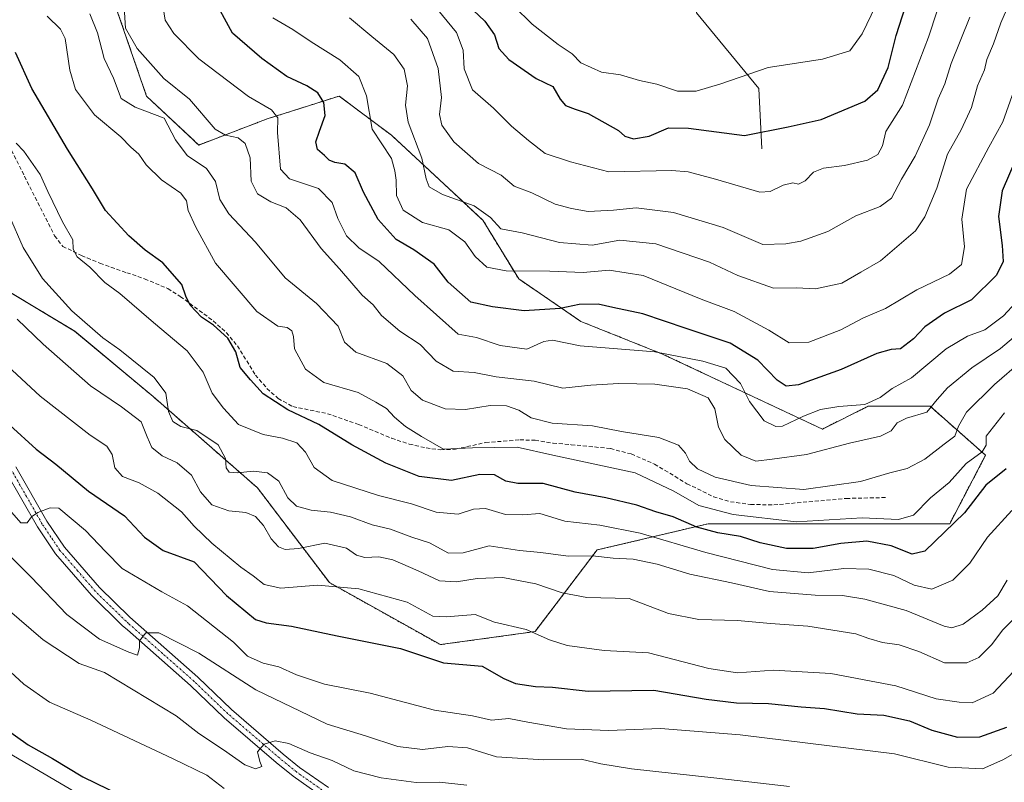
# Model space of a CAD drawing. Units: metres. Extents: x 668567 to 672030, y 4742062 to 4744460.
# Drawn here: x 669511 to 669762, y 4743047 to 4743241 of the extents above; entities that cross this region are included whole.
import ezdxf

# ---------------------------------------------------------------- set-up
doc = ezdxf.new("R2010")
doc.units = ezdxf.units.M
doc.header["$MEASUREMENT"] = 0
for name, pattern in [('TRAZO_Y_PUNTO', [1, 0.5, -0.25, 0, -0.25]), ('TRAZOS', [0.75, 0.5, -0.25]), ('TRAZOSX2', [1.5, 1, -0.5])]:
    doc.linetypes.add(name, pattern=pattern)
for name, color, linetype, lineweight in [('Arbolado forestal', 92, 'TRAZOS', 0), ('Arbolado forestal CxS', 92, 'Continuous', 0), ('Corriente natural lineal', 142, 'Continuous', 13), ('Curva de nivel maestra', 36, 'Continuous', 30), ('Curva de nivel normal', 36, 'Continuous', 0), ('Municipio', 9, 'Continuous', 13), ('Municipio CxS', 142, 'Continuous', 0), ('Pastizal CxS', 92, 'Continuous', 0), ('Pista no pavimentada', 254, 'Continuous', 13), ('Pista no pavimentada Cxs', 254, 'Continuous', 0), ('Pista pavimentada eje', 135, 'TRAZO_Y_PUNTO', 0), ('Senda', 19, 'TRAZOSX2', 0)]:
    doc.layers.add(name, color=color, linetype=linetype, lineweight=lineweight)

# ---------------------------------------------------------------- blocks, each defined once
blk = doc.blocks.new('*U154')
at = {"layer": 'Arbolado forestal CxS', "color": 92, "linetype": 'Continuous', "lineweight": 0}
blk.add_polyline3d([(669500.08, 4743176.71, 1115.36), (669525.05, 4743161.73, 1111.35), (669545.02, 4743145.09, 1111.44), (669571.64, 4743121.79, 1111.76), (669589.95, 4743097.66, 1119.48), (669618.24, 4743081.85, 1122.84), (669642.37, 4743085.18, 1119.99), (669658.18, 4743105.98, 1108.73), (669686.47, 4743112.64, 1097.85), (669713.93, 4743112.64, 1095.07), (669748.04, 4743112.63, 1099.4), (669757.2, 4743130.11, 1095.65), (669743.05, 4743142.59, 1084.82), (669727.24, 4743142.59, 1080.1), (669715.59, 4743136.77, 1082.6), (669674.82, 4743155.9, 1080.21), (669654.02, 4743164.22, 1077.06), (669638.21, 4743175.04, 1070.42), (669629.06, 4743190.02, 1065.53), (669605.76, 4743211.65, 1068.06), (669592.44, 4743221.64, 1073.08), (669574.14, 4743215.82, 1080.9), (669556.66, 4743209.16, 1087.91), (669543.35, 4743221.64, 1088.16), (669534.2, 4743248.27, 1086.53)], dxfattribs=at)
blk = doc.blocks.new('*U162')
at = {"layer": 'Curva de nivel normal', "color": 36, "linetype": 'Continuous', "lineweight": 0}
blk.add_polyline3d([(669503.61, 4743121.63, 1130), (669511.28, 4743112.91, 1130), (669512.97, 4743112.86, 1130), (669514.07, 4743114.38, 1130), (669515.64, 4743115.49, 1130), (669518.82, 4743116.7, 1130), (669520.97, 4743116.63, 1130), (669527.76, 4743110.9, 1130), (669532.86, 4743105.56, 1130), (669537.16, 4743101.26, 1130), (669547.24, 4743095.29, 1130), (669553.76, 4743091.75, 1130), (669565.54, 4743082.45, 1130), (669569.13, 4743078.89, 1130), (669573.1, 4743077.15, 1130), (669577.09, 4743076.22, 1130), (669581.61, 4743074.13, 1130), (669588.68, 4743071.74, 1130), (669600.34, 4743069.47, 1130), (669616.75, 4743065.12, 1130), (669626.4, 4743063.68, 1130), (669631.29, 4743062.58, 1130), (669635.7, 4743063, 1130), (669640.54, 4743062.09, 1130), (669650.35, 4743060.42, 1130), (669661.09, 4743059.95, 1130), (669674.31, 4743060.48, 1130), (669694.64, 4743058.83, 1130), (669733.98, 4743054.05, 1130), (669747.64, 4743050.62, 1130), (669756.43, 4743050.17, 1130), (669761.6, 4743052.46, 1130), (669766.12, 4743055.04, 1130)], dxfattribs=at)
blk = doc.blocks.new('*U166')
at = {"layer": 'Curva de nivel normal', "color": 36, "linetype": 'Continuous', "lineweight": 0}
blk.add_polyline3d([(669505.2, 4743107.69, 1135), (669513.94, 4743099.07, 1135), (669523.01, 4743089.51, 1135), (669531.33, 4743083.24, 1135), (669538.81, 4743079.96, 1135), (669541.08, 4743079.17, 1135), (669541.55, 4743081.01, 1135), (669541.58, 4743082.83, 1135), (669543.15, 4743084.9, 1135), (669546.53, 4743084.82, 1135), (669556.68, 4743079.66, 1135), (669571.24, 4743070.36, 1135), (669589.42, 4743061.56, 1135), (669599.16, 4743058.63, 1135), (669607.4, 4743055.86, 1135), (669613.65, 4743055.12, 1135), (669620.11, 4743055.91, 1135), (669625.12, 4743055.59, 1135), (669632.57, 4743053.3, 1135), (669644.52, 4743052.46, 1135), (669654.15, 4743052.64, 1135), (669659.13, 4743051.5, 1135), (669666.95, 4743050.21, 1135), (669688.73, 4743047.87, 1135), (669707.26, 4743045.74, 1135)], dxfattribs=at)
blk = doc.blocks.new('*U174')
at = {"layer": 'Curva de nivel normal', "color": 36, "linetype": 'Continuous', "lineweight": 0}
blk.add_polyline3d([(669636.96, 4743244.56, 1045), (669641.6, 4743239.94, 1045), (669648.26, 4743234.74, 1045), (669651.82, 4743232.43, 1045), (669654.07, 4743230.14, 1045), (669659.3, 4743227.7, 1045), (669664.15, 4743227.05, 1045), (669668.96, 4743225.59, 1045), (669673.44, 4743224.66, 1045), (669678.7, 4743222.91, 1045), (669683.4, 4743222.87, 1045), (669689.74, 4743224.72, 1045), (669701.75, 4743228.94, 1045), (669715.67, 4743231.03, 1045), (669722.6, 4743233.16, 1045), (669725.78, 4743237.52, 1045), (669729.22, 4743244.73, 1045)], dxfattribs=at)
blk = doc.blocks.new('*U185')
at = {"layer": 'Curva de nivel normal', "color": 36, "linetype": 'Continuous', "lineweight": 0}
blk.add_polyline3d([(669595.06, 4743241.58, 1065), (669600.78, 4743236.77, 1065), (669606.39, 4743232.23, 1065), (669609, 4743228.5, 1065), (669609.9, 4743224.27, 1065), (669609.32, 4743219.28, 1065), (669610.07, 4743214.94, 1065), (669613.52, 4743205.84, 1065), (669614.59, 4743200.52, 1065), (669615.39, 4743198.52, 1065), (669618.79, 4743196.58, 1065), (669626.86, 4743193.69, 1065), (669630.98, 4743190.68, 1065), (669633.62, 4743187.82, 1065), (669639.05, 4743186.8, 1065), (669648.62, 4743184.3, 1065), (669656.93, 4743183.65, 1065), (669663.99, 4743184.88, 1065), (669673.15, 4743183.94, 1065), (669686.81, 4743179.28, 1065), (669694.08, 4743175.89, 1065), (669703.1, 4743172.67, 1065), (669708.98, 4743172.78, 1065), (669713.81, 4743172.51, 1065), (669720.54, 4743174, 1065), (669725.39, 4743176.72, 1065), (669730.41, 4743179.67, 1065), (669739.32, 4743187.31, 1065), (669741.69, 4743190.86, 1065), (669744.8, 4743198.18, 1065), (669747.5, 4743206.83, 1065), (669750.93, 4743213.05, 1065), (669753.61, 4743218.69, 1065), (669755.16, 4743224.28, 1065), (669756.9, 4743228.28, 1065), (669757.52, 4743230.94, 1065), (669759.2, 4743234.94, 1065), (669761.12, 4743240.28, 1065), (669763.15, 4743244.98, 1065)], dxfattribs=at)
blk = doc.blocks.new('*U189')
at = {"layer": 'Curva de nivel normal', "color": 36, "linetype": 'Continuous', "lineweight": 0}
blk.add_polyline3d([(669510.37, 4743164.8, 1115), (669516.98, 4743158.43, 1115), (669529.05, 4743147.84, 1115), (669537, 4743142.46, 1115), (669542, 4743138.6, 1115), (669543.49, 4743134.84, 1115), (669544.74, 4743132.05, 1115), (669547.37, 4743130, 1115), (669551.15, 4743128.14, 1115), (669554.8, 4743125.05, 1115), (669557.15, 4743120.83, 1115), (669560, 4743117.5, 1115), (669564.31, 4743115.94, 1115), (669568.67, 4743115.5, 1115), (669571.15, 4743114.54, 1115), (669573.15, 4743112.18, 1115), (669575.14, 4743108.8, 1115), (669576.99, 4743106.76, 1115), (669578.72, 4743106.08, 1115), (669582.05, 4743106.37, 1115), (669588.79, 4743107.7, 1115), (669594.34, 4743106.44, 1115), (669596.89, 4743104.69, 1115), (669598.95, 4743104.08, 1115), (669602.53, 4743104.22, 1115), (669606.1, 4743103.44, 1115), (669612.6, 4743100.62, 1115), (669617.98, 4743098.12, 1115), (669622.33, 4743097.84, 1115), (669627.65, 4743098.71, 1115), (669634.15, 4743098.96, 1115), (669642.6, 4743097.34, 1115), (669649.28, 4743095.08, 1115), (669655.55, 4743093.84, 1115), (669666.32, 4743093.61, 1115), (669676.39, 4743089.78, 1115), (669684.12, 4743088.22, 1115), (669693.93, 4743087.98, 1115), (669702.41, 4743087.22, 1115), (669711.89, 4743086.53, 1115), (669724.14, 4743084.62, 1115), (669727.42, 4743083.42, 1115), (669730.91, 4743082.41, 1115), (669735.17, 4743081.82, 1115), (669740.14, 4743080.14, 1115), (669746.74, 4743077.23, 1115), (669752.44, 4743077.2, 1115), (669755.47, 4743078.57, 1115), (669758.81, 4743081.91, 1115), (669761.5, 4743085.54, 1115), (669765.55, 4743089.63, 1115)], dxfattribs=at)
blk = doc.blocks.new('*U199')
at = {"layer": 'Curva de nivel normal', "color": 36, "linetype": 'Continuous', "lineweight": 0}
blk.add_polyline3d([(669753.22, 4743241.76, 1060), (669748.38, 4743229.9, 1060), (669746.8, 4743224.77, 1060), (669745.13, 4743220.91, 1060), (669742.86, 4743214.29, 1060), (669739.22, 4743206.36, 1060), (669735.74, 4743200.5, 1060), (669733.21, 4743195.62, 1060), (669730.31, 4743193.53, 1060), (669724.14, 4743191.15, 1060), (669716.97, 4743187.15, 1060), (669710.08, 4743184.63, 1060), (669706.25, 4743183.96, 1060), (669700.39, 4743183.77, 1060), (669690.35, 4743188.13, 1060), (669677.67, 4743191.95, 1060), (669668.1, 4743193.14, 1060), (669662.4, 4743192.56, 1060), (669655.89, 4743192.23, 1060), (669651.66, 4743193.01, 1060), (669647.5, 4743194.12, 1060), (669641.56, 4743197.01, 1060), (669637.09, 4743198.71, 1060), (669633.71, 4743201.5, 1060), (669627.99, 4743204.45, 1060), (669621.71, 4743209.98, 1060), (669618.64, 4743214.24, 1060), (669618.04, 4743216.94, 1060), (669618.54, 4743221.28, 1060), (669617.66, 4743228.64, 1060), (669614.93, 4743236.26, 1060), (669610.68, 4743241.19, 1060)], dxfattribs=at)
blk = doc.blocks.new('*U200')
at = {"layer": 'Curva de nivel normal', "color": 36, "linetype": 'Continuous', "lineweight": 0}
blk.add_polyline3d([(669504.25, 4743156.21, 1120), (669516.21, 4743145.18, 1120), (669528.96, 4743135.24, 1120), (669533.26, 4743132.42, 1120), (669534.56, 4743130.26, 1120), (669535.24, 4743126.87, 1120), (669537.21, 4743124.68, 1120), (669541.49, 4743123.05, 1120), (669546.25, 4743120.49, 1120), (669552.24, 4743115.72, 1120), (669555.46, 4743112.04, 1120), (669559.98, 4743107.7, 1120), (669567.43, 4743101.56, 1120), (669570.57, 4743099.37, 1120), (669573.34, 4743097.14, 1120), (669577.61, 4743096.21, 1120), (669586.9, 4743097, 1120), (669597.42, 4743096.11, 1120), (669609.76, 4743092.67, 1120), (669616.32, 4743089.13, 1120), (669619.7, 4743088.91, 1120), (669627.15, 4743089.52, 1120), (669632.07, 4743087.54, 1120), (669640.07, 4743085.73, 1120), (669646.02, 4743083.09, 1120), (669650.58, 4743081.66, 1120), (669659.99, 4743080.34, 1120), (669671.32, 4743079.8, 1120), (669686.64, 4743075.76, 1120), (669694, 4743074.7, 1120), (669703.15, 4743075.32, 1120), (669717.78, 4743074.49, 1120), (669734.35, 4743071.36, 1120), (669744.61, 4743068.08, 1120), (669750.47, 4743067.22, 1120), (669753.8, 4743067.06, 1120), (669759.14, 4743069.49, 1120), (669764.39, 4743075.11, 1120)], dxfattribs=at)
blk = doc.blocks.new('*U201')
at = {"layer": 'Curva de nivel normal', "color": 36, "linetype": 'Continuous', "lineweight": 0}
blk.add_polyline3d([(669518.01, 4743242, 1095), (669521.39, 4743238.65, 1095), (669522.63, 4743236.3, 1095), (669523.78, 4743228.24, 1095), (669525.25, 4743223.32, 1095), (669530.11, 4743216.85, 1095), (669536.82, 4743211.26, 1095), (669539.32, 4743208.62, 1095), (669541.4, 4743206.86, 1095), (669543.3, 4743204.09, 1095), (669547.19, 4743200.32, 1095), (669552.06, 4743196.86, 1095), (669553.52, 4743194.9, 1095), (669553.99, 4743192.45, 1095), (669555.95, 4743188.25, 1095), (669560.91, 4743179.04, 1095), (669571.48, 4743166.76, 1095), (669576.85, 4743162.98, 1095), (669579.16, 4743162.62, 1095), (669580.36, 4743161.85, 1095), (669580.78, 4743160.36, 1095), (669581.05, 4743157.2, 1095), (669583.9, 4743152.03, 1095), (669588.51, 4743148.64, 1095), (669597.26, 4743146.07, 1095), (669601.83, 4743143.63, 1095), (669604.55, 4743142.02, 1095), (669606.53, 4743139.79, 1095), (669609.34, 4743137.41, 1095), (669613.45, 4743134.9, 1095), (669619, 4743131.66, 1095), (669626.45, 4743131.96, 1095), (669637.84, 4743132.19, 1095), (669646.88, 4743130.17, 1095), (669667.86, 4743125.65, 1095), (669677.71, 4743120.94, 1095), (669684.08, 4743117.32, 1095), (669692.82, 4743114.98, 1095), (669708.92, 4743113.15, 1095), (669725.72, 4743114.2, 1095), (669734.96, 4743113.77, 1095), (669738.83, 4743114.83, 1095), (669743.19, 4743119.26, 1095), (669747.94, 4743123.14, 1095), (669752.22, 4743128.05, 1095), (669756.36, 4743131, 1095), (669757.38, 4743132.72, 1095), (669757.38, 4743134.95, 1095), (669762.05, 4743140.88, 1095)], dxfattribs=at)
blk = doc.blocks.new('*U205')
at = {"layer": 'Curva de nivel normal', "color": 36, "linetype": 'Continuous', "lineweight": 0}
blk.add_polyline3d([(669537.66, 4743244.28, 1085), (669538.01, 4743238.94, 1085), (669540.99, 4743233.73, 1085), (669547.8, 4743226.1, 1085), (669554.34, 4743220.8, 1085), (669560.85, 4743213.16, 1085), (669563.48, 4743211.7, 1085), (669566.7, 4743211, 1085), (669568.51, 4743209.56, 1085), (669569.75, 4743205.91, 1085), (669569.98, 4743199.95, 1085), (669571.61, 4743196.73, 1085), (669575.07, 4743194.65, 1085), (669578.93, 4743193.18, 1085), (669582.54, 4743190.12, 1085), (669587.85, 4743182.83, 1085), (669592.57, 4743177.62, 1085), (669598.32, 4743170.92, 1085), (669601.15, 4743168.43, 1085), (669603.22, 4743165.68, 1085), (669607.94, 4743161.74, 1085), (669613.06, 4743158.37, 1085), (669617.18, 4743154.11, 1085), (669621.48, 4743151.55, 1085), (669626.82, 4743151.18, 1085), (669632.48, 4743150.06, 1085), (669642.15, 4743148.96, 1085), (669649.42, 4743147.19, 1085), (669656.58, 4743147.99, 1085), (669663.76, 4743148.43, 1085), (669672.92, 4743148.19, 1085), (669681.26, 4743147.03, 1085), (669686.48, 4743144.78, 1085), (669688.2, 4743141.97, 1085), (669689.09, 4743137.29, 1085), (669690.71, 4743134.1, 1085), (669694.9, 4743130.17, 1085), (669698.67, 4743128.64, 1085), (669702.78, 4743129.12, 1085), (669711.56, 4743130.32, 1085), (669722.54, 4743133.18, 1085), (669730.42, 4743134.96, 1085), (669733.14, 4743136.29, 1085), (669734.69, 4743138.33, 1085), (669737, 4743139.53, 1085), (669742.24, 4743141.05, 1085), (669744.85, 4743144.28, 1085), (669747.47, 4743147.29, 1085), (669753.73, 4743152.38, 1085), (669761.03, 4743157.32, 1085), (669768.14, 4743163.37, 1085)], dxfattribs=at)
blk = doc.blocks.new('*U207')
at = {"layer": 'Curva de nivel normal', "color": 36, "linetype": 'Continuous', "lineweight": 0}
blk.add_polyline3d([(669508.46, 4743191.04, 1110), (669511.94, 4743183.06, 1110), (669516.84, 4743175.15, 1110), (669524.33, 4743166.88, 1110), (669532.2, 4743160, 1110), (669536.54, 4743157, 1110), (669545.32, 4743149.91, 1110), (669548.3, 4743145.95, 1110), (669548.95, 4743141.29, 1110), (669550.02, 4743138.72, 1110), (669552.1, 4743137.45, 1110), (669556.18, 4743136.42, 1110), (669561.59, 4743132.79, 1110), (669563.45, 4743129.29, 1110), (669563.67, 4743126.88, 1110), (669564.39, 4743125.79, 1110), (669566.48, 4743125.62, 1110), (669570.62, 4743126.08, 1110), (669574.2, 4743125.59, 1110), (669577.06, 4743123.49, 1110), (669579.36, 4743119.28, 1110), (669581.54, 4743117.14, 1110), (669585.34, 4743116.16, 1110), (669590.22, 4743115.6, 1110), (669595.34, 4743114.38, 1110), (669600.82, 4743112.39, 1110), (669605.52, 4743111.26, 1110), (669610.96, 4743109.24, 1110), (669615.49, 4743107.83, 1110), (669620.35, 4743105.15, 1110), (669624.01, 4743105.26, 1110), (669630.72, 4743107, 1110), (669638.38, 4743105.83, 1110), (669643.82, 4743105.3, 1110), (669650.82, 4743104.41, 1110), (669657, 4743104.47, 1110), (669662.24, 4743103.92, 1110), (669667.35, 4743103.59, 1110), (669673.53, 4743102.38, 1110), (669681.82, 4743099.85, 1110), (669692.47, 4743097.59, 1110), (669702.14, 4743095.42, 1110), (669713.79, 4743094.48, 1110), (669720.73, 4743094.36, 1110), (669726.46, 4743093.46, 1110), (669736.94, 4743090.52, 1110), (669746.66, 4743086.54, 1110), (669748.61, 4743086.17, 1110), (669751.45, 4743087.08, 1110), (669756.3, 4743090.62, 1110), (669760.32, 4743094.29, 1110), (669762.72, 4743098.29, 1110)], dxfattribs=at)
blk = doc.blocks.new('*U209')
at = {"layer": 'Curva de nivel normal', "color": 36, "linetype": 'Continuous', "lineweight": 0}
blk.add_polyline3d([(669510.13, 4743209.66, 1105), (669512.11, 4743207.56, 1105), (669516.28, 4743201.68, 1105), (669518.21, 4743197.28, 1105), (669521.94, 4743189.62, 1105), (669524.59, 4743185, 1105), (669524.68, 4743182.64, 1105), (669525.67, 4743180.66, 1105), (669528.88, 4743178.07, 1105), (669532.77, 4743174.1, 1105), (669536.59, 4743171.34, 1105), (669545.12, 4743163.92, 1105), (669553.75, 4743156.71, 1105), (669557.83, 4743151.3, 1105), (669560.11, 4743145.91, 1105), (669562.96, 4743142.1, 1105), (669566.8, 4743137.94, 1105), (669573.08, 4743135.38, 1105), (669578.04, 4743134.48, 1105), (669581.62, 4743133.24, 1105), (669583.9, 4743130.89, 1105), (669586.1, 4743126.97, 1105), (669590.67, 4743123.66, 1105), (669602.46, 4743119.82, 1105), (669610.92, 4743117.72, 1105), (669617.15, 4743115.65, 1105), (669622.78, 4743115.06, 1105), (669626.67, 4743116.34, 1105), (669629.78, 4743116.51, 1105), (669634.84, 4743115.03, 1105), (669639.24, 4743114.93, 1105), (669643.55, 4743115.25, 1105), (669649.99, 4743113.34, 1105), (669658.91, 4743112.33, 1105), (669669.12, 4743110.25, 1105), (669685.9, 4743105.32, 1105), (669702.9, 4743101.01, 1105), (669711.96, 4743100.16, 1105), (669721.1, 4743101.22, 1105), (669727.47, 4743101.07, 1105), (669733.85, 4743099.46, 1105), (669738.98, 4743097, 1105), (669743.47, 4743096.03, 1105), (669748.81, 4743098.32, 1105), (669753.14, 4743102.6, 1105), (669757.65, 4743109.23, 1105), (669763.84, 4743116.04, 1105)], dxfattribs=at)
blk = doc.blocks.new('*U210')
at = {"layer": 'Curva de nivel normal', "color": 36, "linetype": 'Continuous', "lineweight": 0}
blk.add_polyline3d([(669507.88, 4743091, 1140), (669517.01, 4743083.05, 1140), (669526.22, 4743077.08, 1140), (669532.67, 4743074.73, 1140), (669550.91, 4743063.71, 1140), (669556.7, 4743059.25, 1140), (669562.94, 4743055.05, 1140), (669568.42, 4743051.2, 1140), (669571.16, 4743050.24, 1140), (669572.78, 4743050.81, 1140), (669572.22, 4743052.06, 1140), (669571.66, 4743054.58, 1140), (669573.31, 4743056.47, 1140), (669576.12, 4743057.34, 1140), (669579.64, 4743056.68, 1140), (669585.08, 4743054.31, 1140), (669590.67, 4743052.33, 1140), (669596.19, 4743049.73, 1140), (669603.12, 4743047.89, 1140), (669612.09, 4743046.76, 1140), (669618.02, 4743046.8, 1140), (669625, 4743046.07, 1140)], dxfattribs=at)
blk = doc.blocks.new('*U215')
at = {"layer": 'Curva de nivel normal', "color": 36, "linetype": 'Continuous', "lineweight": 0}
blk.add_polyline3d([(669528.94, 4743242.57, 1090), (669530.86, 4743237.76, 1090), (669532.52, 4743231.23, 1090), (669534.92, 4743226.19, 1090), (669536.85, 4743221.04, 1090), (669540.44, 4743218.84, 1090), (669547.83, 4743216.02, 1090), (669550.71, 4743210.5, 1090), (669553.7, 4743206.5, 1090), (669558.68, 4743203.14, 1090), (669560.92, 4743199.88, 1090), (669562.07, 4743195.25, 1090), (669564.29, 4743191.64, 1090), (669571.15, 4743184.4, 1090), (669578.72, 4743175.35, 1090), (669586.7, 4743168.8, 1090), (669592.23, 4743163.04, 1090), (669593.8, 4743158.95, 1090), (669596.67, 4743156.38, 1090), (669604.63, 4743153.48, 1090), (669608.7, 4743150.35, 1090), (669610.78, 4743146.62, 1090), (669613.71, 4743144.18, 1090), (669619.46, 4743141.92, 1090), (669624.61, 4743141.75, 1090), (669630.94, 4743142.77, 1090), (669635.09, 4743142.67, 1090), (669638.27, 4743141.58, 1090), (669641.35, 4743139.64, 1090), (669646.7, 4743138.28, 1090), (669657.02, 4743137.64, 1090), (669664.38, 4743136.15, 1090), (669673.91, 4743134.6, 1090), (669678.89, 4743132.64, 1090), (669680.72, 4743130.62, 1090), (669681.74, 4743128.62, 1090), (669683.78, 4743126.62, 1090), (669688.28, 4743124.56, 1090), (669697.47, 4743122.39, 1090), (669710.85, 4743121.37, 1090), (669725.33, 4743123.42, 1090), (669732.81, 4743125.66, 1090), (669737.19, 4743126.72, 1090), (669741.68, 4743129.09, 1090), (669746.63, 4743132.96, 1090), (669749.38, 4743134.94, 1090), (669750.26, 4743137.55, 1090), (669752.33, 4743141.1, 1090), (669759.5, 4743148.1, 1090), (669773.21, 4743160.05, 1090)], dxfattribs=at)
blk = doc.blocks.new('*U219')
at = {"layer": 'Curva de nivel normal', "color": 36, "linetype": 'Continuous', "lineweight": 0}
blk.add_polyline3d([(669765.86, 4743227, 1070), (669761.63, 4743215.09, 1070), (669758.02, 4743208.65, 1070), (669752.29, 4743197.94, 1070), (669751.15, 4743190.28, 1070), (669751.84, 4743183.22, 1070), (669751.02, 4743178.71, 1070), (669747.96, 4743176.22, 1070), (669739.71, 4743172.29, 1070), (669731.67, 4743167.48, 1070), (669726.05, 4743165.12, 1070), (669720.28, 4743162.06, 1070), (669712.14, 4743158.96, 1070), (669707.14, 4743158.74, 1070), (669701.97, 4743161.99, 1070), (669693.12, 4743166.74, 1070), (669684.73, 4743169.86, 1070), (669669.93, 4743175.87, 1070), (669661.22, 4743177.27, 1070), (669654.65, 4743176.7, 1070), (669646.11, 4743177.05, 1070), (669634.99, 4743177.07, 1070), (669630.12, 4743178, 1070), (669627.08, 4743180.78, 1070), (669624.44, 4743184.5, 1070), (669620.4, 4743187.55, 1070), (669613.66, 4743189.42, 1070), (669608.8, 4743192.6, 1070), (669607.06, 4743196.33, 1070), (669606.99, 4743200.21, 1070), (669606.65, 4743202.62, 1070), (669605.78, 4743205.7, 1070), (669600.83, 4743213.2, 1070), (669599.38, 4743221.67, 1070), (669597.5, 4743226.63, 1070), (669592.58, 4743230.9, 1070), (669585.28, 4743235.41, 1070), (669580.63, 4743238.6, 1070), (669575.51, 4743241.6, 1070)], dxfattribs=at)
blk = doc.blocks.new('*U220')
at = {"layer": 'Curva de nivel normal', "color": 36, "linetype": 'Continuous', "lineweight": 0}
blk.add_polyline3d([(669749.48, 4743257.37, 1055), (669742.62, 4743236.61, 1055), (669736.04, 4743219.28, 1055), (669731.74, 4743212.61, 1055), (669730.96, 4743208.94, 1055), (669729.71, 4743206.74, 1055), (669727.08, 4743205.29, 1055), (669721.26, 4743203.9, 1055), (669715.85, 4743203.28, 1055), (669713.31, 4743202.25, 1055), (669711.23, 4743200.06, 1055), (669709.5, 4743199.15, 1055), (669708.07, 4743199.54, 1055), (669705.6, 4743198.9, 1055), (669702.33, 4743197.34, 1055), (669699.68, 4743197.14, 1055), (669688.35, 4743200.46, 1055), (669681.37, 4743202.35, 1055), (669677.2, 4743202.66, 1055), (669661.15, 4743202.34, 1055), (669651.37, 4743204.85, 1055), (669644.99, 4743207.01, 1055), (669640.7, 4743210.28, 1055), (669636.35, 4743213.97, 1055), (669631.78, 4743218.54, 1055), (669626.46, 4743223.26, 1055), (669624.34, 4743228.53, 1055), (669624.04, 4743233.35, 1055), (669622.39, 4743237.85, 1055), (669616.39, 4743245.07, 1055)], dxfattribs=at)
blk = doc.blocks.new('*U228')
at = {"layer": 'Curva de nivel normal', "color": 36, "linetype": 'Continuous', "lineweight": 0}
blk.add_polyline3d([(669508.66, 4743074.92, 1145), (669512.06, 4743071.78, 1145), (669518.62, 4743067.21, 1145), (669529.15, 4743062.65, 1145), (669549.98, 4743052.85, 1145), (669558.73, 4743048.59, 1145), (669563.17, 4743045.19, 1145)], dxfattribs=at)
blk = doc.blocks.new('*U231')
at = {"layer": 'Curva de nivel normal', "color": 36, "linetype": 'Continuous', "lineweight": 0}
blk.add_polyline3d([(669768.02, 4743172.4, 1080), (669761.73, 4743165.6, 1080), (669757.01, 4743162.1, 1080), (669752.56, 4743160.48, 1080), (669747.17, 4743157.2, 1080), (669738.34, 4743149.8, 1080), (669733.35, 4743147.16, 1080), (669730.35, 4743144.8, 1080), (669726.46, 4743143.06, 1080), (669719.83, 4743142.55, 1080), (669715.14, 4743141.8, 1080), (669710.81, 4743140.07, 1080), (669705.4, 4743137.55, 1080), (669703.75, 4743137.46, 1080), (669700.77, 4743138.92, 1080), (669697.05, 4743143.8, 1080), (669694.72, 4743148.36, 1080), (669690.97, 4743152.32, 1080), (669685.13, 4743154.05, 1080), (669672.86, 4743156.46, 1080), (669653.86, 4743158.02, 1080), (669646.78, 4743159.41, 1080), (669644.62, 4743159.11, 1080), (669640.29, 4743157.13, 1080), (669633.44, 4743158.07, 1080), (669627.42, 4743160.09, 1080), (669622.81, 4743160.94, 1080), (669611.72, 4743170.84, 1080), (669602.66, 4743179.46, 1080), (669597.49, 4743182.95, 1080), (669594.32, 4743185.99, 1080), (669592.08, 4743190.45, 1080), (669590.64, 4743194.51, 1080), (669587.15, 4743198.09, 1080), (669579.82, 4743200.57, 1080), (669577.54, 4743203.02, 1080), (669576.77, 4743212.32, 1080), (669576.85, 4743216.08, 1080), (669575.2, 4743218.09, 1080), (669569.31, 4743221.48, 1080), (669556.66, 4743231.12, 1080), (669550.29, 4743237.59, 1080), (669548.14, 4743240.95, 1080), (669547.46, 4743245.32, 1080)], dxfattribs=at)
blk = doc.blocks.new('*U323')
at = {"layer": 'Curva de nivel maestra', "color": 36, "linetype": 'Continuous', "lineweight": 30}
blk.add_polyline3d([(669765.18, 4743206.12, 1075), (669761.46, 4743197.47, 1075), (669760.5, 4743190.94, 1075), (669761.42, 4743183.56, 1075), (669761.68, 4743179.48, 1075), (669760, 4743176.02, 1075), (669753.64, 4743169.68, 1075), (669746.71, 4743166.28, 1075), (669741.68, 4743162.86, 1075), (669738.81, 4743159.8, 1075), (669735.47, 4743157.22, 1075), (669733.14, 4743157.08, 1075), (669729.47, 4743156.06, 1075), (669720.38, 4743151.96, 1075), (669709.54, 4743148.09, 1075), (669706.41, 4743147.74, 1075), (669704.08, 4743149.22, 1075), (669699.16, 4743154.33, 1075), (669692.09, 4743158.68, 1075), (669680.88, 4743162.38, 1075), (669669.86, 4743166.17, 1075), (669662.18, 4743167.73, 1075), (669658.48, 4743168.59, 1075), (669653.64, 4743168.48, 1075), (669648.79, 4743167.54, 1075), (669639.6, 4743166.88, 1075), (669631.53, 4743167.94, 1075), (669626.02, 4743169.1, 1075), (669620.25, 4743174.19, 1075), (669616.66, 4743178.78, 1075), (669611.5, 4743182.45, 1075), (669606.95, 4743185.11, 1075), (669602.35, 4743190.14, 1075), (669598.61, 4743197.13, 1075), (669596.5, 4743202.11, 1075), (669593.86, 4743204.27, 1075), (669591.35, 4743204.7, 1075), (669589.88, 4743205.34, 1075), (669588.72, 4743206.51, 1075), (669586.92, 4743208.05, 1075), (669586.54, 4743209.96, 1075), (669587.4, 4743212.68, 1075), (669588.89, 4743216.64, 1075), (669588.52, 4743219.98, 1075), (669587, 4743222.46, 1075), (669584.2, 4743224.24, 1075), (669579.08, 4743226.62, 1075), (669572.77, 4743231.21, 1075), (669565.28, 4743237.67, 1075), (669560.1, 4743247.27, 1075)], dxfattribs=at)
blk = doc.blocks.new('*U326')
at = {"layer": 'Curva de nivel maestra', "color": 36, "linetype": 'Continuous', "lineweight": 30}
blk.add_polyline3d([(669508.49, 4743137.76, 1125), (669515.2, 4743131.69, 1125), (669520.28, 4743127.88, 1125), (669528.59, 4743121, 1125), (669537.7, 4743114.66, 1125), (669542.86, 4743109.25, 1125), (669547.56, 4743105.87, 1125), (669555.46, 4743102.93, 1125), (669563.73, 4743094.36, 1125), (669571.1, 4743088.28, 1125), (669573.88, 4743087.38, 1125), (669580.34, 4743086.59, 1125), (669591.97, 4743084.11, 1125), (669608.06, 4743080.86, 1125), (669619.07, 4743077.21, 1125), (669628.89, 4743076.36, 1125), (669634.41, 4743073.21, 1125), (669637.4, 4743071.92, 1125), (669642.52, 4743071.18, 1125), (669646.8, 4743070.99, 1125), (669655.88, 4743070.02, 1125), (669672.64, 4743070.26, 1125), (669685.94, 4743068, 1125), (669693.71, 4743067, 1125), (669701.84, 4743066.84, 1125), (669710.22, 4743066, 1125), (669716.14, 4743065.59, 1125), (669724.47, 4743064.2, 1125), (669731.3, 4743063.85, 1125), (669737.79, 4743062.44, 1125), (669743.52, 4743060.09, 1125), (669750.02, 4743058.28, 1125), (669755.69, 4743058.39, 1125), (669762.58, 4743060.84, 1125)], dxfattribs=at)
blk = doc.blocks.new('*U329')
at = {"layer": 'Curva de nivel maestra', "color": 36, "linetype": 'Continuous', "lineweight": 30}
blk.add_polyline3d([(669762.45, 4743126.67, 1100), (669757.24, 4743122.48, 1100), (669751.81, 4743115.45, 1100), (669741.72, 4743105.66, 1100), (669738.47, 4743104.89, 1100), (669733.12, 4743107.04, 1100), (669726.92, 4743108.19, 1100), (669720.26, 4743107.64, 1100), (669713.25, 4743106.31, 1100), (669706.44, 4743106.34, 1100), (669699.72, 4743107.8, 1100), (669694.74, 4743109.44, 1100), (669688.98, 4743110.3, 1100), (669683.58, 4743111.78, 1100), (669677.6, 4743114.44, 1100), (669673.14, 4743115.72, 1100), (669668.3, 4743117.35, 1100), (669660.38, 4743119.29, 1100), (669652.56, 4743120.69, 1100), (669644.4, 4743122.88, 1100), (669637.98, 4743122.89, 1100), (669634.94, 4743123.48, 1100), (669632, 4743125.09, 1100), (669628.28, 4743125.23, 1100), (669621.11, 4743123.68, 1100), (669612.86, 4743124.73, 1100), (669604.34, 4743128.06, 1100), (669595.69, 4743132.79, 1100), (669587.24, 4743137.96, 1100), (669579.36, 4743141.65, 1100), (669573.12, 4743145.72, 1100), (669569.85, 4743149.32, 1100), (669567.21, 4743152.47, 1100), (669566.12, 4743156.42, 1100), (669564.06, 4743159.98, 1100), (669560.44, 4743163.24, 1100), (669557.34, 4743165.32, 1100), (669554.45, 4743168.33, 1100), (669553.37, 4743170.65, 1100), (669552.33, 4743173.66, 1100), (669547.48, 4743179.11, 1100), (669543.04, 4743182.38, 1100), (669538.86, 4743185.99, 1100), (669532.93, 4743192.46, 1100), (669529.6, 4743198, 1100), (669523.22, 4743208.08, 1100), (669514.15, 4743223.55, 1100), (669509.92, 4743232.72, 1100)], dxfattribs=at)
blk = doc.blocks.new('*U330')
at = {"layer": 'Curva de nivel maestra', "color": 36, "linetype": 'Continuous', "lineweight": 30}
blk.add_polyline3d([(669623.63, 4743246.43, 1050), (669629.6, 4743240.73, 1050), (669632, 4743237.24, 1050), (669633.16, 4743233.76, 1050), (669635.68, 4743230.92, 1050), (669642.67, 4743226.13, 1050), (669646.91, 4743224.04, 1050), (669648.74, 4743220.87, 1050), (669650.14, 4743219.27, 1050), (669652.59, 4743218.27, 1050), (669655.89, 4743217.22, 1050), (669663.67, 4743212.89, 1050), (669665.24, 4743211.4, 1050), (669667.48, 4743210.74, 1050), (669671.48, 4743211.39, 1050), (669676.39, 4743213.52, 1050), (669681.47, 4743213.44, 1050), (669695.72, 4743211.57, 1050), (669706.92, 4743213.83, 1050), (669715.33, 4743215.68, 1050), (669726.42, 4743220.37, 1050), (669729.76, 4743223.22, 1050), (669732.36, 4743228.94, 1050), (669734.38, 4743237.1, 1050), (669737.56, 4743246.9, 1050)], dxfattribs=at)
blk = doc.blocks.new('*U334')
at = {"layer": 'Curva de nivel maestra', "color": 36, "linetype": 'Continuous', "lineweight": 30}
blk.add_polyline3d([(669507.35, 4743060.49, 1150), (669513.21, 4743056.3, 1150), (669519.39, 4743052.81, 1150), (669527.1, 4743048.15, 1150), (669536.72, 4743043.48, 1150)], dxfattribs=at)
blk = doc.blocks.new('*U341')
at = {"layer": 'Pista no pavimentada Cxs', "color": 254, "linetype": 'Continuous', "lineweight": 0}
for points in [[(669510.05, 4743127.17, 1128.02), (669517.96, 4743113.32, 1130.22), (669522.41, 4743106.7, 1131.2), (669531.34, 4743096.38, 1132.77), (669539.08, 4743088.82, 1134.19), (669556.44, 4743073.53, 1137.04), (669565.02, 4743065.29, 1138.29), (669569.98, 4743061.03, 1139.07), (669578.19, 4743053.97, 1140.35), (669582.38, 4743050.54, 1140.99), (669589.69, 4743045.41, 1142.03)], [(669588.25, 4743043.01, 1142.19), (669580.69, 4743048.32, 1141.18), (669576.4, 4743051.83, 1140.42), (669563.14, 4743063.22, 1138.48), (669554.55, 4743071.47, 1136.99), (669538.48, 4743085.63, 1134.24), (669537.18, 4743086.77, 1134.07), (669529.31, 4743094.47, 1132.78), (669520.19, 4743105, 1131.21), (669515.58, 4743111.84, 1130.27), (669507.61, 4743125.82, 1128.07)]]:
    blk.add_polyline3d(points, dxfattribs=at)

msp = doc.modelspace()

# ---------------------------------------------------------------- linework, layer by layer
at = {"layer": 'Arbolado forestal', "color": 92, "linetype": 'TRAZOS', "lineweight": 0}
msp.add_polyline3d([(669534.2, 4743248.27, 1086.53), (669543.35, 4743221.64, 1088.16), (669556.66, 4743209.16, 1087.91), (669574.14, 4743215.82, 1080.9), (669592.44, 4743221.64, 1073.08), (669605.76, 4743211.65, 1068.06), (669629.06, 4743190.02, 1065.53), (669638.21, 4743175.04, 1070.42), (669654.02, 4743164.23, 1077.06), (669674.82, 4743155.9, 1080.21), (669715.59, 4743136.77, 1082.6), (669727.24, 4743142.59, 1080.1), (669743.05, 4743142.59, 1084.82), (669757.2, 4743130.11, 1095.65), (669748.04, 4743112.63, 1099.4), (669713.93, 4743112.64, 1095.07), (669686.47, 4743112.64, 1097.86), (669658.18, 4743105.98, 1108.73), (669642.37, 4743085.18, 1119.99), (669618.24, 4743081.85, 1122.84), (669589.95, 4743097.66, 1119.48), (669571.64, 4743121.79, 1111.76), (669545.01, 4743145.09, 1111.44), (669525.04, 4743161.73, 1111.35), (669500.08, 4743176.71, 1115.36)], dxfattribs=at)
at = {"layer": 'Corriente natural lineal', "color": 142, "linetype": 'Continuous', "lineweight": 13}
msp.add_polyline3d([(669700.17, 4743208.16, 1051.06), (669699.43, 4743223.55, 1046.6), (669683.53, 4743242.86, 1039.78), (669684.35, 4743255.12, 1035.05), (669683.43, 4743272.18, 1028.25), (669684.42, 4743287.44, 1024.5), (669686.16, 4743300.97, 1020.14), (669690.48, 4743323.86, 1014.62), (669693.22, 4743339.91, 1010.62), (669695.13, 4743356.27, 1006.64), (669692.24, 4743372.02, 1001.57), (669689.84, 4743390.65, 995.08), (669691.79, 4743410.7, 990.22), (669688.54, 4743421.62, 986.84), (669691.07, 4743436.62, 980.96), (669701.74, 4743511.91, 960.95), (669709.52, 4743562.88, 952.26), (669714.49, 4743596.6, 945.18), (669720.02, 4743629.66, 937.32), (669723.71, 4743640.86, 934.4), (669735.18, 4743654.47, 924.35), (669752.01, 4743668.19, 917.34), (669761.22, 4743681.55, 908.13), (669769.88, 4743702.32, 894.56)], dxfattribs=at)
at = {"layer": 'Municipio', "color": 9, "linetype": 'Continuous', "lineweight": 13}
msp.add_polyline3d([(668737.4, 4743041.6, 1121.12), (668774.85, 4743056.36, 1123.53), (668786.1, 4743060.16, 1122.96), (668830.27, 4743075.07, 1127.44), (668871.53, 4743088.99, 1139.97), (668897.65, 4743097.81, 1150.04), (668905.62, 4743100.5, 1152.46), (669001.05, 4743132.71, 1183.76), (669018.29, 4743138.53, 1187.39), (669043.58, 4743147.06, 1186.9), (669072.86, 4743156.95, 1182.85), (669154.07, 4743163.27, 1171.23), (669158.66, 4743163.62, 1170.69), (669178.03, 4743165.13, 1168.54), (669249.4, 4743170.68, 1168.68), (669296.54, 4743174.35, 1167.15), (669398.23, 4743118.75, 1159.35), (669413.23, 4743109.95, 1158.97), (669415.99, 4743108.33, 1159.35), (669488.22, 4743065.95, 1152.54), (669489.4, 4743065.26, 1152.26), (669583.49, 4743010.05, 1153.84)], dxfattribs=at)
msp.add_polyline3d([(668737.4, 4743041.6, 1121.12), (668774.85, 4743056.36, 1123.53), (668786.1, 4743060.16, 1122.96), (668830.27, 4743075.07, 1127.44), (668871.53, 4743088.99, 1139.97), (668897.65, 4743097.81, 1150.04), (668905.62, 4743100.5, 1152.46), (669001.05, 4743132.71, 1183.76), (669018.29, 4743138.53, 1187.39), (669043.58, 4743147.06, 1186.9), (669072.86, 4743156.95, 1182.85), (669154.07, 4743163.27, 1171.23), (669158.66, 4743163.62, 1170.69), (669178.03, 4743165.13, 1168.54), (669249.4, 4743170.68, 1168.68), (669296.54, 4743174.35, 1167.15), (669398.23, 4743118.75, 1159.35), (669413.23, 4743109.95, 1158.97), (669415.99, 4743108.33, 1159.35), (669488.22, 4743065.95, 1152.54), (669489.4, 4743065.26, 1152.26), (669583.49, 4743010.05, 1153.84)], dxfattribs=at)
at = {"layer": 'Municipio CxS', "color": 142, "linetype": 'Continuous', "lineweight": 0}
for points in [[(669583.49, 4743010.05, 1153.84), (669489.4, 4743065.26, 1152.26), (669488.22, 4743065.95, 1152.54), (669415.99, 4743108.33, 1159.35), (669413.23, 4743109.95, 1158.97), (669398.23, 4743118.75, 1159.35), (669296.54, 4743174.35, 1167.15), (669249.4, 4743170.68, 1168.68), (669178.03, 4743165.13, 1168.54), (669158.66, 4743163.62, 1170.69), (669154.07, 4743163.27, 1171.23), (669072.86, 4743156.95, 1182.85), (669043.58, 4743147.06, 1186.9), (669018.29, 4743138.53, 1187.39), (669001.05, 4743132.71, 1183.76), (668905.62, 4743100.5, 1152.46), (668897.65, 4743097.81, 1150.04), (668871.53, 4743088.99, 1139.97), (668830.27, 4743075.07, 1127.44), (668786.1, 4743060.16, 1122.96), (668774.85, 4743056.36, 1123.53), (668737.4, 4743041.6, 1121.12)], [(668737.4, 4743041.6, 1121.12), (668774.85, 4743056.36, 1123.53), (668786.1, 4743060.16, 1122.96), (668830.27, 4743075.07, 1127.44), (668871.53, 4743088.99, 1139.97), (668897.65, 4743097.81, 1150.04), (668905.62, 4743100.5, 1152.46), (669001.05, 4743132.71, 1183.76), (669018.29, 4743138.53, 1187.39), (669043.58, 4743147.06, 1186.9), (669072.86, 4743156.95, 1182.85), (669154.07, 4743163.27, 1171.23), (669158.66, 4743163.62, 1170.69), (669178.03, 4743165.13, 1168.54), (669249.4, 4743170.68, 1168.68), (669296.54, 4743174.35, 1167.15), (669398.23, 4743118.75, 1159.35), (669413.23, 4743109.95, 1158.97), (669415.99, 4743108.33, 1159.35), (669488.22, 4743065.95, 1152.54), (669489.4, 4743065.26, 1152.26), (669583.49, 4743010.05, 1153.84)], [(669583.49, 4743010.05, 1153.84), (669489.4, 4743065.26, 1152.26), (669488.22, 4743065.95, 1152.54), (669415.99, 4743108.33, 1159.35), (669413.23, 4743109.95, 1158.97), (669398.23, 4743118.75, 1159.35), (669296.54, 4743174.35, 1167.15), (669249.4, 4743170.68, 1168.68), (669178.03, 4743165.13, 1168.54), (669158.66, 4743163.62, 1170.69), (669154.07, 4743163.27, 1171.23), (669072.86, 4743156.95, 1182.85), (669043.58, 4743147.06, 1186.9), (669018.29, 4743138.53, 1187.39), (669001.05, 4743132.71, 1183.76), (668905.62, 4743100.5, 1152.46), (668897.65, 4743097.81, 1150.04), (668871.53, 4743088.99, 1139.97), (668830.27, 4743075.07, 1127.44), (668786.1, 4743060.16, 1122.95), (668774.85, 4743056.36, 1123.53), (668737.4, 4743041.6, 1121.12)], [(668737.4, 4743041.6, 1121.12), (668774.85, 4743056.36, 1123.53), (668786.1, 4743060.16, 1122.95), (668830.27, 4743075.07, 1127.44), (668871.53, 4743088.99, 1139.97), (668897.65, 4743097.81, 1150.04), (668905.62, 4743100.5, 1152.46), (669001.05, 4743132.71, 1183.76), (669018.29, 4743138.53, 1187.39), (669043.58, 4743147.06, 1186.9), (669072.86, 4743156.95, 1182.85), (669154.07, 4743163.27, 1171.23), (669158.66, 4743163.62, 1170.69), (669178.03, 4743165.13, 1168.54), (669249.4, 4743170.68, 1168.68), (669296.54, 4743174.35, 1167.15), (669398.23, 4743118.75, 1159.35), (669413.23, 4743109.95, 1158.97), (669415.99, 4743108.33, 1159.35), (669488.22, 4743065.95, 1152.54), (669489.4, 4743065.26, 1152.26), (669583.49, 4743010.05, 1153.84)]]:
    msp.add_polyline3d(points, dxfattribs=at)
at = {"layer": 'Pastizal CxS', "color": 92, "linetype": 'Continuous', "lineweight": 0}
for points in [[(669534.2, 4743248.27, 1086.53), (669543.35, 4743221.64, 1088.16), (669556.66, 4743209.16, 1087.91), (669574.14, 4743215.82, 1080.9), (669592.44, 4743221.64, 1073.08), (669605.76, 4743211.65, 1068.06), (669629.06, 4743190.02, 1065.53), (669638.21, 4743175.04, 1070.42), (669654.02, 4743164.22, 1077.06), (669674.82, 4743155.9, 1080.21), (669715.59, 4743136.77, 1082.6), (669727.24, 4743142.59, 1080.1), (669743.05, 4743142.59, 1084.82), (669757.2, 4743130.11, 1095.65), (669748.04, 4743112.63, 1099.4), (669713.93, 4743112.64, 1095.07), (669686.47, 4743112.64, 1097.85), (669658.18, 4743105.98, 1108.73), (669642.37, 4743085.18, 1119.99), (669618.24, 4743081.85, 1122.84), (669589.95, 4743097.66, 1119.48), (669571.64, 4743121.79, 1111.76), (669545.01, 4743145.09, 1111.44), (669525.05, 4743161.73, 1111.35), (669500.08, 4743176.71, 1115.36)], [(669534.2, 4743248.27, 1086.53), (669543.35, 4743221.64, 1088.16), (669556.66, 4743209.16, 1087.91), (669574.14, 4743215.82, 1080.9), (669592.44, 4743221.64, 1073.08), (669605.76, 4743211.65, 1068.06), (669629.06, 4743190.02, 1065.53), (669638.21, 4743175.04, 1070.42), (669654.02, 4743164.23, 1077.06), (669674.82, 4743155.9, 1080.21), (669715.59, 4743136.77, 1082.6), (669727.24, 4743142.59, 1080.1), (669743.05, 4743142.59, 1084.82), (669757.2, 4743130.11, 1095.65), (669748.04, 4743112.63, 1099.4), (669713.93, 4743112.64, 1095.07), (669686.47, 4743112.64, 1097.86), (669658.18, 4743105.98, 1108.73), (669642.37, 4743085.18, 1119.99), (669618.24, 4743081.85, 1122.84), (669589.95, 4743097.66, 1119.48), (669571.64, 4743121.79, 1111.76), (669545.01, 4743145.09, 1111.44), (669525.04, 4743161.73, 1111.35), (669500.08, 4743176.71, 1115.36)]]:
    msp.add_polyline3d(points, dxfattribs=at)
at = {"layer": 'Pista no pavimentada', "color": 254, "linetype": 'Continuous', "lineweight": 13}
for points in [[(669510.05, 4743127.17, 1128.02), (669517.96, 4743113.32, 1130.22), (669522.41, 4743106.7, 1131.2), (669531.34, 4743096.38, 1132.77), (669539.08, 4743088.82, 1134.19), (669556.44, 4743073.53, 1137.04), (669565.02, 4743065.29, 1138.29), (669569.98, 4743061.03, 1139.07), (669578.19, 4743053.97, 1140.35), (669582.38, 4743050.54, 1140.99), (669589.69, 4743045.41, 1142.03)], [(669588.25, 4743043.01, 1142.19), (669580.69, 4743048.32, 1141.18), (669576.4, 4743051.83, 1140.42), (669563.14, 4743063.22, 1138.48), (669554.55, 4743071.47, 1136.99), (669538.48, 4743085.63, 1134.24), (669537.18, 4743086.77, 1134.07), (669529.31, 4743094.47, 1132.78), (669520.19, 4743105, 1131.21), (669515.58, 4743111.84, 1130.27), (669507.61, 4743125.82, 1128.07)]]:
    msp.add_polyline3d(points, dxfattribs=at)
at = {"layer": 'Pista pavimentada eje', "color": 135, "linetype": 'TRAZO_Y_PUNTO', "lineweight": 0}
msp.add_polyline3d([(669588.97, 4743044.21, 1142.11), (669581.54, 4743049.43, 1141.17), (669577.3, 4743052.9, 1140.46), (669573.19, 4743056.43, 1139.78), (669564.08, 4743064.26, 1138.42), (669555.5, 4743072.5, 1137.01), (669547.46, 4743079.58, 1135.66), (669538.78, 4743087.23, 1134.26), (669538.13, 4743087.8, 1134.19), (669534.26, 4743091.58, 1133.39), (669530.33, 4743095.43, 1132.8), (669525.86, 4743100.59, 1132), (669521.3, 4743105.85, 1131.24), (669519, 4743109.27, 1130.67), (669516.77, 4743112.58, 1130.25), (669512.79, 4743119.57, 1129.18), (669508.83, 4743126.5, 1128.06)], dxfattribs=at)
at = {"layer": 'Senda', "color": 19, "linetype": 'TRAZOSX2', "lineweight": 0}
msp.add_polyline3d([(669506.26, 4743213.19, 1104.78), (669512.26, 4743201.2, 1105.7), (669519.94, 4743186.03, 1105.91), (669522, 4743183.34, 1105.38), (669526.76, 4743181.01, 1104.82), (669528.24, 4743180.39, 1104.39), (669531.47, 4743179.06, 1103.35), (669538.33, 4743176.62, 1102.4), (669542.87, 4743175.06, 1101.73), (669548.79, 4743172.57, 1100.93), (669551.96, 4743170.6, 1100.19), (669560.34, 4743164.38, 1099.87), (669563.67, 4743161.37, 1099.73), (669566.51, 4743157.97, 1099.59), (669571.1, 4743150.55, 1098.95), (669574.05, 4743147.15, 1099.28), (669576.88, 4743144.58, 1099.08), (669580.65, 4743142.51, 1099.36), (669589.44, 4743140.7, 1098.6), (669597.41, 4743137.95, 1097.65), (669605.83, 4743134.43, 1096.35), (669610.31, 4743132.97, 1096.03), (669614.62, 4743131.96, 1095.6), (669618.32, 4743131.49, 1095.34), (669622.08, 4743131.68, 1095.22), (669629.79, 4743133.34, 1094.63), (669638.5, 4743134.02, 1093.94), (669642.37, 4743133.94, 1093.3), (669646.96, 4743133.2, 1093.24), (669651.59, 4743132.8, 1093.46), (669661.59, 4743131.82, 1092.23), (669666.9, 4743130.43, 1091.94), (669672.83, 4743127.83, 1092.46), (669681.09, 4743122.87, 1092.21), (669687.85, 4743119.55, 1091.8), (669692.16, 4743118.26, 1092.27), (669697.3, 4743117.58, 1092.37), (669703.21, 4743117.46, 1091.77), (669721.69, 4743119.1, 1091.14), (669732.11, 4743119.34, 1092.01)], dxfattribs=at)

# ---------------------------------------------------------------- block references
at = {"layer": 'Arbolado forestal CxS', "color": 92, "linetype": 'Continuous', "lineweight": 0}
msp.add_blockref('*U154', (0, 0), dxfattribs=at)
at = {"layer": 'Curva de nivel maestra', "color": 36, "linetype": 'Continuous', "lineweight": 30}
for name in ['*U334', '*U326', '*U329', '*U323', '*U330']:
    msp.add_blockref(name, (0, 0), dxfattribs=at)
at = {"layer": 'Curva de nivel normal', "color": 36, "linetype": 'Continuous', "lineweight": 0}
for name in ['*U166', '*U210', '*U228', '*U162', '*U200', '*U209', '*U207', '*U189', '*U201', '*U215', '*U219', '*U231', '*U174', '*U220', '*U199', '*U205', '*U185']:
    msp.add_blockref(name, (0, 0), dxfattribs=at)
at = {"layer": 'Pista no pavimentada Cxs', "color": 254, "linetype": 'Continuous', "lineweight": 0}
msp.add_blockref('*U341', (0, 0), dxfattribs=at)

doc.saveas('drawing.dxf')
